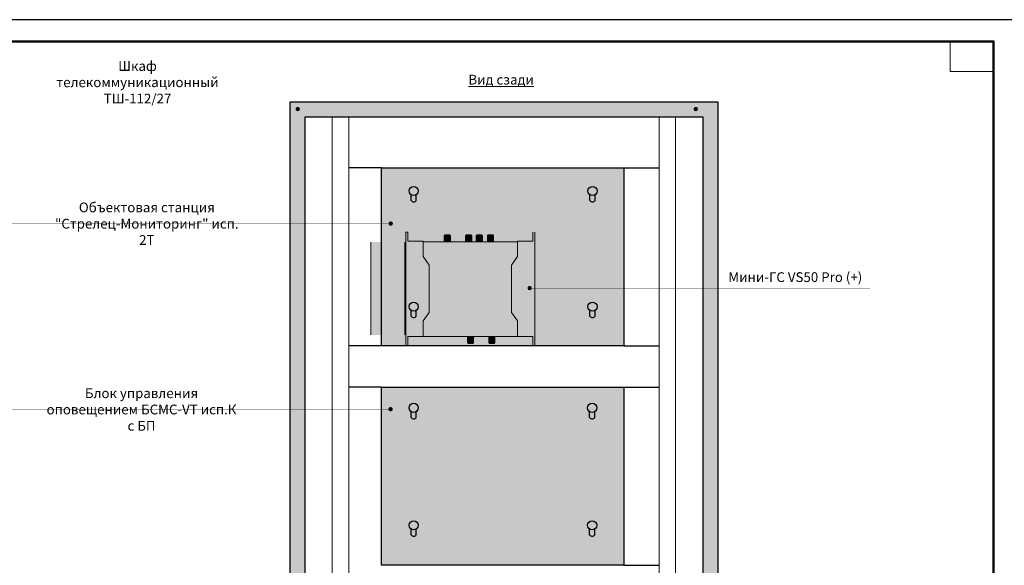
# Model space of a CAD drawing. Units: millimetres. Extents: x 960475 to 1635392, y 169295 to 248840.
# Drawn here: x 1179746 to 1202531, y 197220 to 209836 of the extents above; entities that cross this region are included whole.
import ezdxf

# ---------------------------------------------------------------- set-up
doc = ezdxf.new("R2010")
doc.units = ezdxf.units.MM
doc.layers.get('Defpoints').update_dxf_attribs({"color": 30})
doc.layers.add('Text', color=7, linetype='Continuous', lineweight=15)
doc.layers.add('ПС_Кабель', color=7, linetype='Continuous', lineweight=30)
doc.layers.add('Выноски', color=7, linetype='Continuous')
doc.layers.add('Части', color=7, linetype='Continuous')
doc.styles.add('GOST 2.304', font='isocpeur.ttf')
doc.styles.add('ISOCPEUR', font='isocpeur.ttf')

# ---------------------------------------------------------------- blocks, each defined once
blk = doc.blocks.new('A$C5A58616D')
at = {"linetype": 'Continuous', "lineweight": 20, "ltscale": 100}
for p, q in [((-1000, 0), (-1000, -700)), ((-1000, -700), (0, -700))]:
    blk.add_line(p, q, dxfattribs=at)
blk = doc.blocks.new('*U1439')
at = {"lineweight": 50}
blk.add_lwpolyline([(440, 4.92), (835, 4.92), (835, 291.92), (440, 291.92)], close=True, dxfattribs=at)
at = {"layer": 'Defpoints'}
blk.add_lwpolyline([(420, -0.08), (840, -0.08), (840, 296.92), (420, 296.92)], close=True, dxfattribs=at)
at = {"xscale": 0.01, "yscale": 0.01, "zscale": 0.01}
blk.add_blockref('A$C5A58616D', (835, 291.92), dxfattribs=at)
blk = doc.blocks.new('ТВ Станция')
at = {"lineweight": 5, "true_color": 0x939598}
h = blk.add_hatch(color=252, dxfattribs=at)
h.dxf.hatch_style = 1
h.paths.add_polyline_path([(760851, -461254), (760897, -461254), (760897, -461033), (761247, -461033), (761247, -460675), (761387, -460484), (761387, -459383), (761247, -459188), (761247, -458830), (760897, -458830), (760897, -458626), (760851, -458626)])
at = {"lineweight": 5, "true_color": 0x636466}
h = blk.add_hatch(color=251, dxfattribs=at)
h.dxf.hatch_style = 1
h.paths.add_polyline_path([(761047, -458626), (760897, -458626), (760897, -458830), (761247, -458830), (761247, -458626), (761097, -458626), (761097, -458719, -0.837514), (761047, -458719)])
at = {"lineweight": 5, "true_color": 0x939598}
h = blk.add_hatch(color=252, dxfattribs=at)
h.dxf.hatch_style = 1
h.paths.add_polyline_path([(763831, -458626), (763785, -458626), (763785, -458830), (763435, -458830), (763435, -459188), (763295, -459383), (763295, -460484), (763435, -460675), (763435, -461033), (763564, -461033), (763785, -461033), (763785, -461254), (763831, -461254)])
at = {"lineweight": 5, "true_color": 0x636466}
h = blk.add_hatch(color=251, dxfattribs=at)
h.dxf.hatch_style = 1
h.paths.add_polyline_path([(763585, -458626), (763435, -458626), (763435, -458830), (763785, -458830), (763785, -458626), (763636, -458626), (763636, -458719, -0.837514), (763585, -458719)])
at = {"lineweight": 5, "true_color": 0x939598}
h = blk.add_hatch(color=252, dxfattribs=at)
h.dxf.hatch_style = 1
h.paths.add_polyline_path([(760037, -460999), (760826, -460999), (760826, -458854), (760037, -458854)])
at = {"lineweight": 5}
h = blk.add_hatch(color=252, dxfattribs=at)
h.dxf.hatch_style = 1
h.paths.add_polyline_path([(763295, -459383), (763435, -459188), (763435, -458845), (761247, -458845), (761247, -459188), (761387, -459383), (761387, -460484), (761247, -460675), (761247, -461033), (763435, -461033), (763435, -460675), (763295, -460484)])
at = {"lineweight": 5, "true_color": 0xc7c8ca}
h = blk.add_hatch(color=9, dxfattribs=at)
h.dxf.hatch_style = 1
h.paths.add_polyline_path([(761858, -458682), (761756, -458682), (761735, -458705), (761735, -458717), (761878, -458705)])
h.paths.add_polyline_path([(761878, -458719), (761878, -458705), (761735, -458717), (761735, -458731)])
h.paths.add_polyline_path([(761878, -458732), (761878, -458719), (761735, -458731), (761735, -458744)])
h.paths.add_polyline_path([(761878, -458746), (761878, -458732), (761735, -458744), (761735, -458758)])
h.paths.add_polyline_path([(761878, -458759), (761878, -458746), (761735, -458758), (761735, -458771)])
h.paths.add_polyline_path([(761878, -458773), (761878, -458759), (761735, -458771), (761735, -458785)])
h.paths.add_polyline_path([(761878, -458773), (761735, -458785), (761735, -458798), (761878, -458786)])
h.paths.add_polyline_path([(761878, -458786), (761735, -458798), (761735, -458812), (761878, -458800)])
h.paths.add_polyline_path([(761878, -458800), (761735, -458812), (761735, -458845), (761878, -458845)])
h = blk.add_hatch(color=9, dxfattribs=at)
h.dxf.hatch_style = 1
h.paths.add_polyline_path([(762351, -458682), (762250, -458682), (762229, -458705), (762229, -458717), (762372, -458705)])
h.paths.add_polyline_path([(762372, -458719), (762372, -458705), (762229, -458717), (762229, -458731)])
h.paths.add_polyline_path([(762372, -458732), (762372, -458719), (762229, -458731), (762229, -458744)])
h.paths.add_polyline_path([(762372, -458746), (762372, -458732), (762229, -458744), (762229, -458758)])
h.paths.add_polyline_path([(762372, -458759), (762372, -458746), (762229, -458758), (762229, -458771)])
h.paths.add_polyline_path([(762372, -458773), (762372, -458759), (762229, -458771), (762229, -458785)])
h.paths.add_polyline_path([(762372, -458773), (762229, -458785), (762229, -458798), (762372, -458786)])
h.paths.add_polyline_path([(762372, -458786), (762229, -458798), (762229, -458812), (762372, -458800)])
h.paths.add_polyline_path([(762372, -458800), (762229, -458812), (762229, -458845), (762372, -458845)])
h = blk.add_hatch(color=9, dxfattribs=at)
h.dxf.hatch_style = 1
h.paths.add_polyline_path([(762598, -458682), (762496, -458682), (762475, -458705), (762475, -458717), (762618, -458705)])
h.paths.add_polyline_path([(762618, -458719), (762618, -458705), (762475, -458717), (762475, -458731)])
h.paths.add_polyline_path([(762618, -458732), (762618, -458719), (762475, -458731), (762475, -458744)])
h.paths.add_polyline_path([(762618, -458746), (762618, -458732), (762475, -458744), (762475, -458758)])
h.paths.add_polyline_path([(762618, -458759), (762618, -458746), (762475, -458758), (762475, -458771)])
h.paths.add_polyline_path([(762618, -458773), (762618, -458759), (762475, -458771), (762475, -458785)])
h.paths.add_polyline_path([(762618, -458773), (762475, -458785), (762475, -458798), (762618, -458786)])
h.paths.add_polyline_path([(762618, -458786), (762475, -458798), (762475, -458812), (762618, -458800)])
h.paths.add_polyline_path([(762618, -458800), (762475, -458812), (762475, -458845), (762618, -458845)])
h = blk.add_hatch(color=9, dxfattribs=at)
h.dxf.hatch_style = 1
h.paths.add_polyline_path([(762858, -458682), (762756, -458682), (762735, -458705), (762735, -458717), (762878, -458705)])
h.paths.add_polyline_path([(762878, -458719), (762878, -458705), (762735, -458717), (762735, -458731)])
h.paths.add_polyline_path([(762878, -458732), (762878, -458719), (762735, -458731), (762735, -458744)])
h.paths.add_polyline_path([(762878, -458746), (762878, -458732), (762735, -458744), (762735, -458758)])
h.paths.add_polyline_path([(762878, -458759), (762878, -458746), (762735, -458758), (762735, -458771)])
h.paths.add_polyline_path([(762878, -458773), (762878, -458759), (762735, -458771), (762735, -458785)])
h.paths.add_polyline_path([(762878, -458773), (762735, -458785), (762735, -458798), (762878, -458786)])
h.paths.add_polyline_path([(762878, -458786), (762735, -458798), (762735, -458812), (762878, -458800)])
h.paths.add_polyline_path([(762878, -458800), (762735, -458812), (762735, -458845), (762878, -458845)])
at = {"lineweight": 5, "true_color": 0x636466}
h = blk.add_hatch(color=251, dxfattribs=at)
h.dxf.hatch_style = 1
edge = h.paths.add_edge_path()
edge.add_line((761047, -461254), (760897, -461254))
edge.add_line((760897, -461254), (760897, -461033))
edge.add_line((760897, -461033), (761247, -461033))
edge.add_line((761247, -461033), (761247, -461254))
edge.add_line((761247, -461254), (761098, -461254))
edge.add_line((761098, -461254), (761098, -461162))
edge.add_arc((761072, -461166), 25.8, 10.1067, 169.8933)
edge.add_line((761047, -461162), (761047, -461254))
at = {"lineweight": 5, "true_color": 0xc7c8ca}
h = blk.add_hatch(color=9, dxfattribs=at)
h.dxf.hatch_style = 1
h.paths.add_polyline_path([(762294, -461196), (762396, -461196), (762416, -461173), (762416, -461161), (762273, -461173)])
h.paths.add_polyline_path([(762273, -461159), (762273, -461173), (762416, -461161), (762416, -461148)])
h.paths.add_polyline_path([(762273, -461146), (762273, -461159), (762416, -461148), (762416, -461134)])
h.paths.add_polyline_path([(762273, -461133), (762273, -461146), (762416, -461134), (762416, -461121)])
h.paths.add_polyline_path([(762273, -461119), (762273, -461133), (762416, -461121), (762416, -461107)])
h.paths.add_polyline_path([(762273, -461106), (762273, -461119), (762416, -461107), (762416, -461094)])
h.paths.add_polyline_path([(762273, -461106), (762416, -461094), (762416, -461080), (762273, -461092)])
h.paths.add_polyline_path([(762273, -461092), (762416, -461080), (762416, -461067), (762273, -461079)])
h.paths.add_polyline_path([(762273, -461079), (762416, -461067), (762416, -461033), (762273, -461033)])
h = blk.add_hatch(color=9, dxfattribs=at)
h.dxf.hatch_style = 1
h.paths.add_polyline_path([(762786, -461196), (762888, -461196), (762909, -461173), (762909, -461161), (762766, -461173)])
h.paths.add_polyline_path([(762766, -461159), (762766, -461173), (762909, -461161), (762909, -461148)])
h.paths.add_polyline_path([(762766, -461146), (762766, -461159), (762909, -461148), (762909, -461134)])
h.paths.add_polyline_path([(762766, -461133), (762766, -461146), (762909, -461134), (762909, -461121)])
h.paths.add_polyline_path([(762766, -461119), (762766, -461133), (762909, -461121), (762909, -461107)])
h.paths.add_polyline_path([(762766, -461106), (762766, -461119), (762909, -461107), (762909, -461094)])
h.paths.add_polyline_path([(762766, -461106), (762909, -461094), (762909, -461080), (762766, -461092)])
h.paths.add_polyline_path([(762766, -461092), (762909, -461080), (762909, -461067), (762766, -461079)])
h.paths.add_polyline_path([(762766, -461079), (762909, -461067), (762909, -461033), (762766, -461033)])
at = {"lineweight": 5, "true_color": 0x636466}
h = blk.add_hatch(color=251, dxfattribs=at)
h.dxf.hatch_style = 1
edge = h.paths.add_edge_path()
edge.add_line((763585, -461254), (763435, -461254))
edge.add_line((763435, -461254), (763435, -461033))
edge.add_line((763435, -461033), (763785, -461033))
edge.add_line((763785, -461033), (763785, -461254))
edge.add_line((763785, -461254), (763636, -461254))
edge.add_line((763636, -461254), (763636, -461162))
edge.add_arc((763611, -461166), 25.8, 10.1067, 169.8933)
edge.add_line((763585, -461162), (763585, -461254))
at = {"lineweight": 5}
for p, q in [((760897, -458626), (760851, -458626)), ((760851, -458626), (760851, -461254)), ((760897, -458830), (760897, -458626)), ((763785, -458626), (763785, -458830)), ((763831, -461254), (763831, -458626)), ((761247, -458830), (760897, -458830)), ((761247, -459188), (761247, -458830)), ((761247, -458845), (763435, -458845)), ((761735, -458705), (761756, -458682)), ((761735, -458845), (761735, -458705)), ((761735, -458717), (761878, -458705)), ((761735, -458717), (761878, -458705)), ((761735, -458731), (761878, -458719)), ((761735, -458744), (761878, -458732)), ((761735, -458758), (761878, -458746)), ((761735, -458771), (761878, -458759)), ((761735, -458785), (761878, -458773)), ((761735, -458798), (761878, -458786)), ((761735, -458812), (761878, -458800)), ((761878, -458845), (761735, -458845)), ((761756, -458682), (761858, -458682)), ((761858, -458682), (761878, -458705)), ((761878, -458705), (761878, -458845)), ((762229, -458705), (762250, -458682)), ((762229, -458845), (762229, -458705)), ((762229, -458717), (762372, -458705)), ((762229, -458717), (762372, -458705)), ((762229, -458731), (762372, -458719)), ((762229, -458744), (762372, -458732)), ((762229, -458758), (762372, -458746)), ((762229, -458771), (762372, -458759)), ((762229, -458785), (762372, -458773)), ((762229, -458798), (762372, -458786)), ((762229, -458812), (762372, -458800)), ((762372, -458845), (762229, -458845)), ((762250, -458682), (762351, -458682)), ((762351, -458682), (762372, -458705)), ((762372, -458705), (762372, -458845)), ((762475, -458705), (762496, -458682)), ((762475, -458845), (762475, -458705)), ((762475, -458717), (762618, -458705)), ((762475, -458717), (762618, -458705)), ((762475, -458731), (762618, -458719)), ((762475, -458744), (762618, -458732)), ((762475, -458758), (762618, -458746)), ((762475, -458771), (762618, -458759)), ((762475, -458785), (762618, -458773)), ((762475, -458798), (762618, -458786)), ((762475, -458812), (762618, -458800)), ((762618, -458845), (762475, -458845)), ((762496, -458682), (762598, -458682)), ((762598, -458682), (762618, -458705)), ((762618, -458705), (762618, -458845)), ((762735, -458705), (762756, -458682)), ((762735, -458845), (762735, -458705)), ((762735, -458717), (762878, -458705)), ((762735, -458717), (762878, -458705)), ((762735, -458731), (762878, -458719)), ((762735, -458744), (762878, -458732)), ((762735, -458758), (762878, -458746)), ((762735, -458771), (762878, -458759)), ((762735, -458785), (762878, -458773)), ((762735, -458798), (762878, -458786)), ((762735, -458812), (762878, -458800)), ((762878, -458845), (762735, -458845)), ((762756, -458682), (762858, -458682)), ((762858, -458682), (762878, -458705)), ((762878, -458705), (762878, -458845)), ((763785, -458830), (763435, -458830)), ((763435, -458830), (763435, -459188)), ((761387, -459383), (761247, -459188)), ((763435, -459188), (763295, -459383)), ((761387, -460484), (761387, -459383)), ((763295, -459383), (763295, -460484)), ((761247, -460675), (761387, -460484)), ((763295, -460484), (763435, -460675)), ((761247, -461033), (761247, -460675)), ((763435, -460675), (763435, -461033)), ((760897, -461254), (760897, -461033)), ((760897, -461033), (761247, -461033)), ((761247, -461033), (763435, -461033)), ((762273, -461173), (762273, -461033)), ((762273, -461033), (762416, -461033)), ((762416, -461067), (762273, -461079)), ((762416, -461080), (762273, -461092)), ((762416, -461094), (762273, -461106)), ((762416, -461107), (762273, -461119)), ((762416, -461121), (762273, -461133)), ((762416, -461134), (762273, -461146)), ((762416, -461148), (762273, -461159)), ((762416, -461161), (762273, -461173)), ((762416, -461161), (762273, -461173)), ((762294, -461196), (762273, -461173)), ((762416, -461173), (762396, -461196)), ((762416, -461033), (762416, -461173)), ((762766, -461173), (762766, -461033)), ((762766, -461033), (762909, -461033)), ((762909, -461067), (762766, -461079)), ((762909, -461080), (762766, -461092)), ((762909, -461094), (762766, -461106)), ((762909, -461107), (762766, -461119)), ((762909, -461121), (762766, -461133)), ((762909, -461134), (762766, -461146)), ((762909, -461148), (762766, -461159)), ((762909, -461161), (762766, -461173)), ((762909, -461161), (762766, -461173)), ((762786, -461196), (762766, -461173)), ((762909, -461173), (762888, -461196)), ((762909, -461033), (762909, -461173)), ((763435, -461033), (763785, -461033)), ((763785, -461033), (763785, -461254)), ((760851, -461254), (760897, -461254)), ((762396, -461196), (762294, -461196)), ((762888, -461196), (762786, -461196)), ((763785, -461254), (763831, -461254))]:
    blk.add_line(p, q, dxfattribs=at)
at = {"color": 251, "lineweight": 5, "true_color": 0x636466}
for p, q in [((760037, -458854), (760037, -460999)), ((760826, -458854), (760826, -460999))]:
    blk.add_line(p, q, dxfattribs=at)

msp = doc.modelspace()

# ---------------------------------------------------------------- hatches: boundary and pattern name
at = {"lineweight": 25}
h = msp.add_hatch(color=251, dxfattribs=at)
h.set_gradient(color1=(62, 64, 59), color2=(90, 93, 86), tint=0.46, name='INVHEMISPHERICAL')
h.paths.add_polyline_path([(1186007.5, 207940.3), (1195898.3, 207940.3), (1195898.3, 186710.1), (1186007.5, 186710.1)])
h.paths.add_polyline_path([(1186354.5, 207593.3), (1195551.2, 207593.3), (1195551.2, 187149.4), (1186354.5, 187149.4)], flags=16)
at = {"layer": 'Выноски'}
h = msp.add_hatch(color=256, dxfattribs=at)
h.dxf.hatch_style = 1
edge = h.paths.add_edge_path()
edge.add_arc((1186180.8, 207769.3), 49.9, 0, 360)
h = msp.add_hatch(color=256, dxfattribs=at)
h.dxf.hatch_style = 1
edge = h.paths.add_edge_path()
edge.add_arc((1195391.3, 207769.3), 49.9, 0, 360)
h = msp.add_hatch(color=256, dxfattribs=at)
h.dxf.hatch_style = 1
edge = h.paths.add_edge_path()
edge.add_arc((1188331.8, 205121.4), 49.9, 0, 360)
at = {"layer": 'Выноски', "lineweight": 5}
h = msp.add_hatch(color=256, dxfattribs=at)
h.dxf.hatch_style = 1
edge = h.paths.add_edge_path()
edge.add_arc((1191546.9, 203630.1), 49.9, 0, 360)
at = {"layer": 'Выноски'}
h = msp.add_hatch(color=256, dxfattribs=at)
h.dxf.hatch_style = 1
edge = h.paths.add_edge_path()
edge.add_arc((1188326.8, 200830.1), 49.9, 0, 360)
at = {"layer": 'Части'}
h = msp.add_hatch(color=30, dxfattribs=at)
h.dxf.hatch_style = 1
h.paths.add_polyline_path([(1188119, 206413.8), (1188119, 202292.7), (1193723.7, 202292.7), (1193723.7, 206413.8)])
h = msp.add_hatch(color=256, dxfattribs=at)
h.dxf.hatch_style = 1
h.paths.add_polyline_path([(1188970, 205877.1, 1), (1188759.6, 205877.1, 1)])
h.paths.add_polyline_path([(1188805.4, 205790.3), (1188805.4, 205652.9, 0.5180336), (1188924.1, 205652.9), (1188924.1, 205790.3, -0.3090595)])
h = msp.add_hatch(color=256, dxfattribs=at)
h.dxf.hatch_style = 1
h.paths.add_polyline_path([(1193106.6, 205877.1, 1), (1192896.2, 205877.1, 1)])
h.paths.add_polyline_path([(1192942.1, 205790.3), (1192942.1, 205652.9, 0.5180336), (1193060.7, 205652.9), (1193060.7, 205790.3, -0.3090595)])
h = msp.add_hatch(color=256, dxfattribs=at)
h.dxf.hatch_style = 1
h.paths.add_polyline_path([(1188970, 203202.5, 1), (1188759.6, 203202.5, 1)])
h.paths.add_polyline_path([(1188805.4, 203115.7), (1188805.4, 202978.3, 0.5180336), (1188924.1, 202978.3), (1188924.1, 203115.7, -0.3090595)])
h = msp.add_hatch(color=256, dxfattribs=at)
h.dxf.hatch_style = 1
h.paths.add_polyline_path([(1193106.6, 203202.5, 1), (1192896.2, 203202.5, 1)])
h.paths.add_polyline_path([(1192942.1, 203115.7), (1192942.1, 202978.3, 0.5180336), (1193060.7, 202978.3), (1193060.7, 203115.7, -0.3090595)])
at = {"layer": 'Части', "true_color": 0xc7c8ca}
h = msp.add_hatch(color=9, dxfattribs=at)
h.dxf.hatch_style = 1
h.paths.add_polyline_path([(1188119, 197220.3), (1193723.7, 197220.3), (1193723.7, 201341.4), (1188119, 201341.4)])
at = {"layer": 'Части'}
h = msp.add_hatch(color=256, dxfattribs=at)
h.dxf.hatch_style = 1
h.paths.add_polyline_path([(1188970, 200860.7, 1), (1188759.6, 200860.7, 1)])
h.paths.add_polyline_path([(1188805.4, 200773.9), (1188805.4, 200636.5, 0.5180336), (1188924.1, 200636.5), (1188924.1, 200773.9, -0.3090595)])
h = msp.add_hatch(color=256, dxfattribs=at)
h.dxf.hatch_style = 1
h.paths.add_polyline_path([(1193098.7, 200860.7, 1), (1192888.4, 200860.7, 1)])
h.paths.add_polyline_path([(1192934.2, 200773.9), (1192934.2, 200636.5, 0.5180336), (1193052.9, 200636.5), (1193052.9, 200773.9, -0.3090595)])
h = msp.add_hatch(color=256, dxfattribs=at)
h.dxf.hatch_style = 1
h.paths.add_polyline_path([(1188970, 198146, 1), (1188759.6, 198146, 1)])
h.paths.add_polyline_path([(1188805.4, 198059.2), (1188805.4, 197921.8, 0.5180336), (1188924.1, 197921.8), (1188924.1, 198059.2, -0.3090595)])
h = msp.add_hatch(color=256, dxfattribs=at)
h.dxf.hatch_style = 1
h.paths.add_polyline_path([(1193098.7, 198146, 1), (1192888.4, 198146, 1)])
h.paths.add_polyline_path([(1192934.2, 198059.2), (1192934.2, 197921.8, 0.5180336), (1193052.9, 197921.8), (1193052.9, 198059.2, -0.3090595)])

# ---------------------------------------------------------------- linework, layer by layer
at = {"lineweight": 15}
for p, q in [((1186979.9, 207593.3), (1186979.9, 192650.6)), ((1194925.5, 207593.3), (1194925.5, 187149.4))]:
    msp.add_line(p, q, dxfattribs=at)
at = {"color": 7, "lineweight": 15}
for p, q in [((1187359.1, 187149.4), (1187359.1, 207593.3)), ((1194546.4, 187149.4), (1194546.4, 207593.3))]:
    msp.add_line(p, q, dxfattribs=at)
for p, q in [((1188119, 206413.8), (1187359.1, 206413.8)), ((1193723.7, 206413.8), (1194546.4, 206413.8)), ((1188119, 202292.7), (1187359.1, 202292.7)), ((1193723.7, 202292.7), (1194546.4, 202292.7)), ((1188119, 201341.4), (1187359.1, 201341.4)), ((1193723.7, 201341.4), (1194546.4, 201341.4)), ((1193723.7, 197220.3), (1194546.4, 197220.3))]:
    msp.add_line(p, q)
at = {"lineweight": 30}
for points in [[(1186007.5, 207940.3), (1195898.3, 207940.3), (1195898.3, 186710.1), (1186007.5, 186710.1)], [(1186354.5, 207593.3), (1195551.2, 207593.3), (1195551.2, 187149.4), (1186354.5, 187149.4)]]:
    msp.add_lwpolyline(points, close=True, dxfattribs=at)
for points in [[(1188119, 206413.8), (1193723.7, 206413.8), (1193723.7, 202292.7), (1188119, 202292.7)], [(1188119, 201341.4), (1193723.7, 201341.4), (1193723.7, 197220.3), (1188119, 197220.3)]]:
    msp.add_lwpolyline(points, close=True)
at = {"layer": 'Выноски'}
for points, const_width in [([(1178896.1, 207769.3), (1178896.1, 208389), (1186179.4, 208389)], 4.52), ([(1186179.4, 207769.3), (1186179.4, 208389), (1186179.4, 208389)], 4.52), ([(1176620.1, 205121.4), (1188317.9, 205121.4)], 8.24), ([(1176654.3, 200831.5), (1188302.5, 200831.5)], 8.24)]:
    msp.add_lwpolyline(points, dxfattribs=dict(at, const_width=const_width))
at = {"layer": 'Выноски', "color": 0, "const_width": 8.24}
msp.add_lwpolyline([(1191548.4, 203630.1), (1199420.2, 203630.1)], dxfattribs=at)
at = {"layer": 'ПС_Кабель'}
for p, q in [((1188805.4, 205652.9), (1188805.4, 205790.3)), ((1188924.1, 205652.9), (1188924.1, 205790.3)), ((1192942.1, 205652.9), (1192942.1, 205790.3)), ((1193060.7, 205652.9), (1193060.7, 205790.3)), ((1188805.4, 202978.3), (1188805.4, 203115.7)), ((1188924.1, 202978.3), (1188924.1, 203115.7)), ((1192942.1, 202978.3), (1192942.1, 203115.7)), ((1193060.7, 202978.3), (1193060.7, 203115.7)), ((1188805.4, 200636.5), (1188805.4, 200773.9)), ((1188924.1, 200636.5), (1188924.1, 200773.9)), ((1192934.2, 200636.5), (1192934.2, 200773.9)), ((1193052.9, 200636.5), (1193052.9, 200773.9)), ((1188805.4, 197921.8), (1188805.4, 198059.2)), ((1188924.1, 197921.8), (1188924.1, 198059.2)), ((1192934.2, 197921.8), (1192934.2, 198059.2)), ((1193052.9, 197921.8), (1193052.9, 198059.2))]:
    msp.add_line(p, q, dxfattribs=at)
for centre in [(1188864.8, 205877.1), (1193001.4, 205877.1), (1188864.8, 203202.5), (1193001.4, 203202.5), (1188864.8, 200860.7), (1192993.6, 200860.7), (1188864.8, 198146), (1192993.6, 198146)]:
    msp.add_circle(centre, 105.2, dxfattribs=at)
for centre in [(1188864.8, 205694.8), (1193001.4, 205694.8), (1188864.8, 203020.2), (1193001.4, 203020.2), (1188864.8, 200678.4), (1192993.6, 200678.4), (1188864.8, 197963.7), (1192993.6, 197963.7)]:
    msp.add_arc(centre, 72.6, 215.22865, 324.77135, dxfattribs=at)

# ---------------------------------------------------------------- block references
at = {"color": 7, "lineweight": 20, "ltscale": 34, "xscale": 100, "yscale": 100, "zscale": 100}
msp.add_blockref('*U1439', (1118780.8, 180143.6), dxfattribs=at)
at = {"layer": 'ПС_Кабель'}
msp.add_blockref('ТВ Станция', (427833.7, 663546.9), dxfattribs=at)

# ---------------------------------------------------------------- texts
at = {"layer": 'Text', "char_height": 225.86, "attachment_point": 4}
for s, insert, width, style in [('\\pxqc;Шкаф телекоммуникационный {\\A1;ТШ-112/27}', (1180228, 208389), 4488.387, 'GOST 2.304'), ('\\pxqc;{\\LВид сзади}', (1188642.3, 208450), 4488.387, 'ISOCPEUR'), ('\\pxqc;Объектовая станция "Стрелец-Мониторинг" исп. 2Т ', (1180443.1, 205119), 4488.387, 'ISOCPEUR'), ('Мини-ГС VS50 Pro (+)', (1196144.6, 203853.9), 3275.575, 'ISOCPEUR'), ('\\pxqc;Блок управления оповещением БСМС-VT исп.К с БП ', (1180320.1, 200822.6), 4488.387, 'ISOCPEUR')]:
    msp.add_mtext(s, dxfattribs=dict(at, insert=insert, width=width, style=style))

doc.saveas('drawing.dxf')
